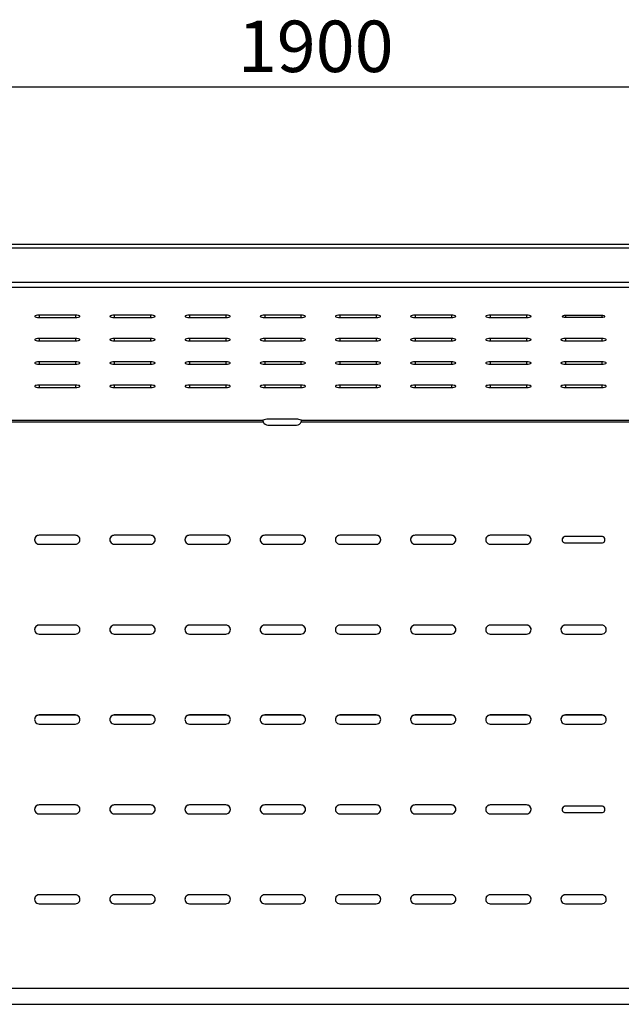
# Model space of a CAD drawing. Units: millimetres. Extents: x -1 to 297, y 0 to 200.
# Drawn here: x 88 to 118, y 120 to 170 of the extents above; entities that cross this region are included whole.
import ezdxf

# ---------------------------------------------------------------- set-up
doc = ezdxf.new("R2010")
doc.units = ezdxf.units.MM
doc.layers.add('ADAMA', color=7, linetype='Continuous')
doc.styles.add('SLDTEXTSTYLE1', font='TXT', dxfattribs={"width": 0.7})
doc.dimstyles.new('SLDDIMSTYLE1', dxfattribs={"dimtxt": 2.645833, "dimasz": 2, "dimexe": 0, "dimexo": 0.0625, "dimgap": 0.661458, "dimtad": 1, "dimdec": 1, "dimlfac": 15, "dimrnd": 1e-09, "dimzin": 12, "dimdsep": 46, "dimtxsty": 'SLDTEXTSTYLE1', "dimsah": 1, "dimcen": 0.09, "dimadec": 0, "dimazin": 3, "dimtfac": 1, "dimtdec": 1, "dimtofl": 0, "dimtmove": 0, "dimatfit": 3, "dimfxl": 0, "dimfrac": 2, "dimtolj": 1, "dimtzin": 12, "dimarcsym": 0})

# ---------------------------------------------------------------- blocks, each defined once
blk = doc.blocks.new('_D')
at = {"layer": 'ADAMA', "color": 7}
for p, q in [((36.582, 156.142), (36.582, 168.004)), ((163.249, 154.475), (163.249, 168.004)), ((36.582, 167.004), (163.249, 167.004))]:
    blk.add_line(p, q, dxfattribs=at)
for points in [[(36.582, 167.004), (38.582, 166.504), (38.582, 167.504)], [(163.249, 167.004), (161.249, 167.504), (161.249, 166.504)]]:
    blk.add_solid(points, dxfattribs=at)
at = {"layer": 'ADAMA', "color": 7, "insert": (98.764, 170.414), "char_height": 2.6458, "attachment_point": 1, "style": 'SLDTEXTSTYLE1'}
blk.add_mtext('1900', dxfattribs=at)

msp = doc.modelspace()

# ---------------------------------------------------------------- linework, layer by layer
at = {"color": 7, "linetype": 'Continuous', "lineweight": 25}
for p, q in [((163.248504, 158.8917084), (36.5818373, 158.8917084)), ((36.5818373, 158.7311192), (163.248504, 158.7311192)), ((36.5818373, 156.9602552), (163.248504, 156.9602552)), ((36.5818373, 156.6948938), (163.248504, 156.6948938)), ((90.4151706, 155.2581968), (88.548504, 155.2581968)), ((88.548504, 155.2581968), (88.548504, 155.1374146)), ((88.548504, 155.1374146), (90.4151706, 155.1374146)), ((90.4151706, 155.2581968), (90.4151706, 155.1374146)), ((94.2818373, 155.2581968), (92.4151706, 155.2581968)), ((92.4151706, 155.2581968), (92.4151706, 155.1374146)), ((92.4151706, 155.1374146), (94.2818373, 155.1374146)), ((94.2818373, 155.2581968), (94.2818373, 155.1374146)), ((98.148504, 155.2581968), (96.2818373, 155.2581968)), ((96.2818373, 155.2581968), (96.2818373, 155.1374146)), ((96.2818373, 155.1374146), (98.148504, 155.1374146)), ((98.148504, 155.2581968), (98.148504, 155.1374146)), ((102.0151706, 155.2581968), (100.148504, 155.2581968)), ((100.148504, 155.2581968), (100.148504, 155.1374146)), ((100.148504, 155.1374146), (102.0151706, 155.1374146)), ((102.0151706, 155.2581968), (102.0151706, 155.1374146)), ((105.8818373, 155.2581968), (104.0151706, 155.2581968)), ((104.0151706, 155.2581968), (104.0151706, 155.1374146)), ((104.0151706, 155.1374146), (105.8818373, 155.1374146)), ((105.8818373, 155.2581968), (105.8818373, 155.1374146)), ((109.748504, 155.2581968), (107.8818373, 155.2581968)), ((107.8818373, 155.2581968), (107.8818373, 155.1374146)), ((107.8818373, 155.1374146), (109.748504, 155.1374146)), ((109.748504, 155.2581968), (109.748504, 155.1374146)), ((113.6151706, 155.2581968), (111.748504, 155.2581968)), ((111.748504, 155.2581968), (111.748504, 155.1374146)), ((111.748504, 155.1374146), (113.6151706, 155.1374146)), ((113.6151706, 155.2581968), (113.6151706, 155.1374146)), ((117.4818373, 155.2409422), (115.6151706, 155.2409422)), ((115.6151706, 155.2409422), (115.6151706, 155.1546692)), ((115.6151706, 155.1546692), (117.4818373, 155.1546692)), ((117.4818373, 155.2409422), (117.4818373, 155.1546692)), ((90.4151706, 154.0607274), (88.548504, 154.0607274)), ((88.548504, 154.0607274), (88.548504, 153.9399451)), ((90.4151706, 154.0607274), (90.4151706, 153.9399451)), ((94.2818373, 154.0607274), (92.4151706, 154.0607274)), ((92.4151706, 154.0607274), (92.4151706, 153.9399451)), ((94.2818373, 154.0607274), (94.2818373, 153.9399451)), ((98.148504, 154.0607274), (96.2818373, 154.0607274)), ((96.2818373, 154.0607274), (96.2818373, 153.9399451)), ((98.148504, 154.0607274), (98.148504, 153.9399451)), ((102.0151706, 154.0607274), (100.148504, 154.0607274)), ((100.148504, 154.0607274), (100.148504, 153.9399451)), ((102.0151706, 154.0607274), (102.0151706, 153.9399451)), ((105.8818373, 154.0607274), (104.0151706, 154.0607274)), ((104.0151706, 154.0607274), (104.0151706, 153.9399451)), ((105.8818373, 154.0607274), (105.8818373, 153.9399451)), ((109.748504, 154.0607274), (107.8818373, 154.0607274)), ((107.8818373, 154.0607274), (107.8818373, 153.9399451)), ((109.748504, 154.0607274), (109.748504, 153.9399451)), ((113.6151706, 154.0607274), (111.748504, 154.0607274)), ((111.748504, 154.0607274), (111.748504, 153.9399451)), ((113.6151706, 154.0607274), (113.6151706, 153.9399451)), ((117.4818373, 154.0607274), (115.6151706, 154.0607274)), ((115.6151706, 154.0607274), (115.6151706, 153.9399451)), ((117.4818373, 154.0607274), (117.4818373, 153.9399451)), ((88.548504, 153.9399451), (90.4151706, 153.9399451)), ((92.4151706, 153.9399451), (94.2818373, 153.9399451)), ((96.2818373, 153.9399451), (98.148504, 153.9399451)), ((100.148504, 153.9399451), (102.0151706, 153.9399451)), ((104.0151706, 153.9399451), (105.8818373, 153.9399451)), ((107.8818373, 153.9399451), (109.748504, 153.9399451)), ((111.748504, 153.9399451), (113.6151706, 153.9399451)), ((115.6151706, 153.9399451), (117.4818373, 153.9399451)), ((90.4151706, 152.8632579), (88.548504, 152.8632579)), ((88.548504, 152.8632579), (88.548504, 152.7424757)), ((88.548504, 152.7424757), (90.4151706, 152.7424757)), ((90.4151706, 152.8632579), (90.4151706, 152.7424757)), ((94.2818373, 152.8632579), (92.4151706, 152.8632579)), ((92.4151706, 152.8632579), (92.4151706, 152.7424757)), ((92.4151706, 152.7424757), (94.2818373, 152.7424757)), ((94.2818373, 152.8632579), (94.2818373, 152.7424757)), ((98.148504, 152.8632579), (96.2818373, 152.8632579)), ((96.2818373, 152.8632579), (96.2818373, 152.7424757)), ((96.2818373, 152.7424757), (98.148504, 152.7424757)), ((98.148504, 152.8632579), (98.148504, 152.7424757)), ((102.0151706, 152.8632579), (100.148504, 152.8632579)), ((100.148504, 152.8632579), (100.148504, 152.7424757)), ((100.148504, 152.7424757), (102.0151706, 152.7424757)), ((102.0151706, 152.8632579), (102.0151706, 152.7424757)), ((105.8818373, 152.8632579), (104.0151706, 152.8632579)), ((104.0151706, 152.8632579), (104.0151706, 152.7424757)), ((104.0151706, 152.7424757), (105.8818373, 152.7424757)), ((105.8818373, 152.8632579), (105.8818373, 152.7424757)), ((109.748504, 152.8632579), (107.8818373, 152.8632579)), ((107.8818373, 152.8632579), (107.8818373, 152.7424757)), ((107.8818373, 152.7424757), (109.748504, 152.7424757)), ((109.748504, 152.8632579), (109.748504, 152.7424757)), ((113.6151706, 152.8632579), (111.748504, 152.8632579)), ((111.748504, 152.8632579), (111.748504, 152.7424757)), ((111.748504, 152.7424757), (113.6151706, 152.7424757)), ((113.6151706, 152.8632579), (113.6151706, 152.7424757)), ((117.4818373, 152.8632579), (115.6151706, 152.8632579)), ((115.6151706, 152.8632579), (115.6151706, 152.7424757)), ((115.6151706, 152.7424757), (117.4818373, 152.7424757)), ((117.4818373, 152.8632579), (117.4818373, 152.7424757)), ((90.4151706, 151.6657885), (88.548504, 151.6657885)), ((88.548504, 151.6657885), (88.548504, 151.5450062)), ((88.548504, 151.5450062), (90.4151706, 151.5450062)), ((90.4151706, 151.6657885), (90.4151706, 151.5450062)), ((94.2818373, 151.6657885), (92.4151706, 151.6657885)), ((92.4151706, 151.6657885), (92.4151706, 151.5450062)), ((92.4151706, 151.5450062), (94.2818373, 151.5450062)), ((94.2818373, 151.6657885), (94.2818373, 151.5450062)), ((98.148504, 151.6657885), (96.2818373, 151.6657885)), ((96.2818373, 151.6657885), (96.2818373, 151.5450062)), ((96.2818373, 151.5450062), (98.148504, 151.5450062)), ((98.148504, 151.6657885), (98.148504, 151.5450062)), ((102.0151706, 151.6657885), (100.148504, 151.6657885)), ((100.148504, 151.6657885), (100.148504, 151.5450062)), ((100.148504, 151.5450062), (102.0151706, 151.5450062)), ((102.0151706, 151.6657885), (102.0151706, 151.5450062)), ((105.8818373, 151.6657885), (104.0151706, 151.6657885)), ((104.0151706, 151.6657885), (104.0151706, 151.5450062)), ((104.0151706, 151.5450062), (105.8818373, 151.5450062)), ((105.8818373, 151.6657885), (105.8818373, 151.5450062)), ((109.748504, 151.6657885), (107.8818373, 151.6657885)), ((107.8818373, 151.6657885), (107.8818373, 151.5450062)), ((107.8818373, 151.5450062), (109.748504, 151.5450062)), ((109.748504, 151.6657885), (109.748504, 151.5450062)), ((113.6151706, 151.6657885), (111.748504, 151.6657885)), ((111.748504, 151.6657885), (111.748504, 151.5450062)), ((111.748504, 151.5450062), (113.6151706, 151.5450062)), ((113.6151706, 151.6657885), (113.6151706, 151.5450062)), ((117.4818373, 151.6657885), (115.6151706, 151.6657885)), ((115.6151706, 151.6657885), (115.6151706, 151.5450062)), ((115.6151706, 151.5450062), (117.4818373, 151.5450062)), ((117.4818373, 151.6657885), (117.4818373, 151.5450062)), ((67.2638369, 149.8592269), (100.0665044, 149.8592269)), ((67.2638369, 149.7758248), (100.0665044, 149.7758248)), ((100.0665044, 149.7711715), (100.0529138, 149.8451467)), ((101.7818373, 149.9033177), (100.3151706, 149.9033177)), ((100.3151706, 149.605575), (101.7818373, 149.605575)), ((102.0305035, 149.8592269), (134.8331711, 149.8592269)), ((102.0432213, 149.8478665), (102.0305035, 149.7711715)), ((102.0305035, 149.7758248), (134.8331711, 149.7758248)), ((90.4151706, 143.9423603), (88.548504, 143.9423603)), ((88.548504, 143.937707), (88.548504, 143.9423603)), ((90.4151706, 143.937707), (88.548504, 143.937707)), ((90.4151706, 143.937707), (90.4151706, 143.9423603)), ((94.2818373, 143.9423603), (92.4151706, 143.9423603)), ((92.4151706, 143.937707), (92.4151706, 143.9423603)), ((94.2818373, 143.937707), (92.4151706, 143.937707)), ((94.2818373, 143.937707), (94.2818373, 143.9423603)), ((98.148504, 143.9423603), (96.2818373, 143.9423603)), ((96.2818373, 143.937707), (96.2818373, 143.9423603)), ((98.148504, 143.937707), (96.2818373, 143.937707)), ((98.148504, 143.937707), (98.148504, 143.9423603)), ((102.0151706, 143.9423603), (100.148504, 143.9423603)), ((100.148504, 143.937707), (100.148504, 143.9423603)), ((102.0151706, 143.937707), (100.148504, 143.937707)), ((102.0151706, 143.937707), (102.0151706, 143.9423603)), ((105.8818373, 143.9423603), (104.0151706, 143.9423603)), ((104.0151706, 143.937707), (104.0151706, 143.9423603)), ((105.8818373, 143.937707), (104.0151706, 143.937707)), ((105.8818373, 143.937707), (105.8818373, 143.9423603)), ((109.748504, 143.9423603), (107.8818373, 143.9423603)), ((107.8818373, 143.937707), (107.8818373, 143.9423603)), ((109.748504, 143.937707), (107.8818373, 143.937707)), ((109.748504, 143.937707), (109.748504, 143.9423603)), ((113.6151706, 143.9423603), (111.748504, 143.9423603)), ((111.748504, 143.937707), (111.748504, 143.9423603)), ((113.6151706, 143.937707), (111.748504, 143.937707)), ((113.6151706, 143.937707), (113.6151706, 143.9423603)), ((117.4818373, 143.8757342), (115.6151706, 143.8757342)), ((115.6151706, 143.871081), (115.6151706, 143.8757342)), ((117.4818373, 143.871081), (115.6151706, 143.871081)), ((117.4818373, 143.871081), (117.4818373, 143.8757342)), ((88.548504, 143.4759779), (90.4151706, 143.4759779)), ((92.4151706, 143.4759779), (94.2818373, 143.4759779)), ((96.2818373, 143.4759779), (98.148504, 143.4759779)), ((100.148504, 143.4759779), (102.0151706, 143.4759779)), ((104.0151706, 143.4759779), (105.8818373, 143.4759779)), ((107.8818373, 143.4759779), (109.748504, 143.4759779)), ((111.748504, 143.4759779), (113.6151706, 143.4759779)), ((115.6151706, 143.542604), (117.4818373, 143.542604)), ((90.4151706, 139.3185121), (88.548504, 139.3185121)), ((88.548504, 139.3138588), (88.548504, 139.3185121)), ((90.4151706, 139.3138588), (88.548504, 139.3138588)), ((90.4151706, 139.3138588), (90.4151706, 139.3185121)), ((94.2818373, 139.3185121), (92.4151706, 139.3185121)), ((92.4151706, 139.3138588), (92.4151706, 139.3185121)), ((94.2818373, 139.3138588), (92.4151706, 139.3138588)), ((94.2818373, 139.3138588), (94.2818373, 139.3185121)), ((98.148504, 139.3185121), (96.2818373, 139.3185121)), ((96.2818373, 139.3138588), (96.2818373, 139.3185121)), ((98.148504, 139.3138588), (96.2818373, 139.3138588)), ((98.148504, 139.3138588), (98.148504, 139.3185121)), ((102.0151706, 139.3185121), (100.148504, 139.3185121)), ((100.148504, 139.3138588), (100.148504, 139.3185121)), ((102.0151706, 139.3138588), (100.148504, 139.3138588)), ((102.0151706, 139.3138588), (102.0151706, 139.3185121)), ((105.8818373, 139.3185121), (104.0151706, 139.3185121)), ((104.0151706, 139.3138588), (104.0151706, 139.3185121)), ((105.8818373, 139.3138588), (104.0151706, 139.3138588)), ((105.8818373, 139.3138588), (105.8818373, 139.3185121)), ((109.748504, 139.3185121), (107.8818373, 139.3185121)), ((107.8818373, 139.3138588), (107.8818373, 139.3185121)), ((109.748504, 139.3138588), (107.8818373, 139.3138588)), ((109.748504, 139.3138588), (109.748504, 139.3185121)), ((113.6151706, 139.3185121), (111.748504, 139.3185121)), ((111.748504, 139.3138588), (111.748504, 139.3185121)), ((113.6151706, 139.3138588), (111.748504, 139.3138588)), ((113.6151706, 139.3138588), (113.6151706, 139.3185121)), ((117.4818373, 139.3185121), (115.6151706, 139.3185121)), ((115.6151706, 139.3138588), (115.6151706, 139.3185121)), ((117.4818373, 139.3138588), (115.6151706, 139.3138588)), ((117.4818373, 139.3138588), (117.4818373, 139.3185121)), ((88.548504, 138.8521297), (90.4151706, 138.8521297)), ((92.4151706, 138.8521297), (94.2818373, 138.8521297)), ((96.2818373, 138.8521297), (98.148504, 138.8521297)), ((100.148504, 138.8521297), (102.0151706, 138.8521297)), ((104.0151706, 138.8521297), (105.8818373, 138.8521297)), ((107.8818373, 138.8521297), (109.748504, 138.8521297)), ((111.748504, 138.8521297), (113.6151706, 138.8521297)), ((115.6151706, 138.8521297), (117.4818373, 138.8521297)), ((90.4151706, 134.6946638), (88.548504, 134.6946638)), ((88.548504, 134.6900106), (88.548504, 134.6946638)), ((90.4151706, 134.6900106), (88.548504, 134.6900106)), ((88.548504, 134.2282815), (90.4151706, 134.2282815)), ((90.4151706, 134.6900106), (90.4151706, 134.6946638)), ((94.2818373, 134.6946638), (92.4151706, 134.6946638)), ((92.4151706, 134.6900106), (92.4151706, 134.6946638)), ((94.2818373, 134.6900106), (92.4151706, 134.6900106)), ((92.4151706, 134.2282815), (94.2818373, 134.2282815)), ((94.2818373, 134.6900106), (94.2818373, 134.6946638)), ((98.148504, 134.6946638), (96.2818373, 134.6946638)), ((96.2818373, 134.6900106), (96.2818373, 134.6946638)), ((98.148504, 134.6900106), (96.2818373, 134.6900106)), ((96.2818373, 134.2282815), (98.148504, 134.2282815)), ((98.148504, 134.6900106), (98.148504, 134.6946638)), ((102.0151706, 134.6946638), (100.148504, 134.6946638)), ((100.148504, 134.6900106), (100.148504, 134.6946638)), ((102.0151706, 134.6900106), (100.148504, 134.6900106)), ((100.148504, 134.2282815), (102.0151706, 134.2282815)), ((102.0151706, 134.6900106), (102.0151706, 134.6946638)), ((105.8818373, 134.6946638), (104.0151706, 134.6946638)), ((104.0151706, 134.6900106), (104.0151706, 134.6946638)), ((105.8818373, 134.6900106), (104.0151706, 134.6900106)), ((104.0151706, 134.2282815), (105.8818373, 134.2282815)), ((105.8818373, 134.6900106), (105.8818373, 134.6946638)), ((109.748504, 134.6946638), (107.8818373, 134.6946638)), ((107.8818373, 134.6900106), (107.8818373, 134.6946638)), ((109.748504, 134.6900106), (107.8818373, 134.6900106)), ((107.8818373, 134.2282815), (109.748504, 134.2282815)), ((109.748504, 134.6900106), (109.748504, 134.6946638)), ((113.6151706, 134.6946638), (111.748504, 134.6946638)), ((111.748504, 134.6900106), (111.748504, 134.6946638)), ((113.6151706, 134.6900106), (111.748504, 134.6900106)), ((111.748504, 134.2282815), (113.6151706, 134.2282815)), ((113.6151706, 134.6900106), (113.6151706, 134.6946638)), ((117.4818373, 134.6946638), (115.6151706, 134.6946638)), ((115.6151706, 134.6900106), (115.6151706, 134.6946638)), ((117.4818373, 134.6900106), (115.6151706, 134.6900106)), ((115.6151706, 134.2282815), (117.4818373, 134.2282815)), ((117.4818373, 134.6900106), (117.4818373, 134.6946638)), ((90.4151706, 130.0708156), (88.548504, 130.0708156)), ((88.548504, 130.0661624), (88.548504, 130.0708156)), ((90.4151706, 130.0661624), (88.548504, 130.0661624)), ((90.4151706, 130.0661624), (90.4151706, 130.0708156)), ((94.2818373, 130.0708156), (92.4151706, 130.0708156)), ((92.4151706, 130.0661624), (92.4151706, 130.0708156)), ((94.2818373, 130.0661624), (92.4151706, 130.0661624)), ((94.2818373, 130.0661624), (94.2818373, 130.0708156)), ((98.148504, 130.0708156), (96.2818373, 130.0708156)), ((96.2818373, 130.0661624), (96.2818373, 130.0708156)), ((98.148504, 130.0661624), (96.2818373, 130.0661624)), ((98.148504, 130.0661624), (98.148504, 130.0708156)), ((102.0151706, 130.0708156), (100.148504, 130.0708156)), ((100.148504, 130.0661624), (100.148504, 130.0708156)), ((102.0151706, 130.0661624), (100.148504, 130.0661624)), ((102.0151706, 130.0661624), (102.0151706, 130.0708156)), ((105.8818373, 130.0708156), (104.0151706, 130.0708156)), ((104.0151706, 130.0661624), (104.0151706, 130.0708156)), ((105.8818373, 130.0661624), (104.0151706, 130.0661624)), ((105.8818373, 130.0661624), (105.8818373, 130.0708156)), ((109.748504, 130.0708156), (107.8818373, 130.0708156)), ((107.8818373, 130.0661624), (107.8818373, 130.0708156)), ((109.748504, 130.0661624), (107.8818373, 130.0661624)), ((109.748504, 130.0661624), (109.748504, 130.0708156)), ((113.6151706, 130.0708156), (111.748504, 130.0708156)), ((111.748504, 130.0661624), (111.748504, 130.0708156)), ((113.6151706, 130.0661624), (111.748504, 130.0661624)), ((113.6151706, 130.0661624), (113.6151706, 130.0708156)), ((117.4818373, 130.0041896), (115.6151706, 130.0041896)), ((115.6151706, 129.9995363), (115.6151706, 130.0041896)), ((117.4818373, 129.9995363), (115.6151706, 129.9995363)), ((115.6151706, 129.6710593), (117.4818373, 129.6710593)), ((117.4818373, 129.9995363), (117.4818373, 130.0041896)), ((88.548504, 129.6044332), (90.4151706, 129.6044332)), ((92.4151706, 129.6044332), (94.2818373, 129.6044332)), ((96.2818373, 129.6044332), (98.148504, 129.6044332)), ((100.148504, 129.6044332), (102.0151706, 129.6044332)), ((104.0151706, 129.6044332), (105.8818373, 129.6044332)), ((107.8818373, 129.6044332), (109.748504, 129.6044332)), ((111.748504, 129.6044332), (113.6151706, 129.6044332)), ((90.4151706, 125.4469674), (88.548504, 125.4469674)), ((88.548504, 125.4423141), (88.548504, 125.4469674)), ((90.4151706, 125.4423141), (88.548504, 125.4423141)), ((90.4151706, 125.4423141), (90.4151706, 125.4469674)), ((94.2818373, 125.4469674), (92.4151706, 125.4469674)), ((92.4151706, 125.4423141), (92.4151706, 125.4469674)), ((94.2818373, 125.4423141), (92.4151706, 125.4423141)), ((94.2818373, 125.4423141), (94.2818373, 125.4469674)), ((98.148504, 125.4469674), (96.2818373, 125.4469674)), ((96.2818373, 125.4423141), (96.2818373, 125.4469674)), ((98.148504, 125.4423141), (96.2818373, 125.4423141)), ((98.148504, 125.4423141), (98.148504, 125.4469674)), ((102.0151706, 125.4469674), (100.148504, 125.4469674)), ((100.148504, 125.4423141), (100.148504, 125.4469674)), ((102.0151706, 125.4423141), (100.148504, 125.4423141)), ((102.0151706, 125.4423141), (102.0151706, 125.4469674)), ((105.8818373, 125.4469674), (104.0151706, 125.4469674)), ((104.0151706, 125.4423141), (104.0151706, 125.4469674)), ((105.8818373, 125.4423141), (104.0151706, 125.4423141)), ((105.8818373, 125.4423141), (105.8818373, 125.4469674)), ((109.748504, 125.4469674), (107.8818373, 125.4469674)), ((107.8818373, 125.4423141), (107.8818373, 125.4469674)), ((109.748504, 125.4423141), (107.8818373, 125.4423141)), ((109.748504, 125.4423141), (109.748504, 125.4469674)), ((113.6151706, 125.4469674), (111.748504, 125.4469674)), ((111.748504, 125.4423141), (111.748504, 125.4469674)), ((113.6151706, 125.4423141), (111.748504, 125.4423141)), ((113.6151706, 125.4423141), (113.6151706, 125.4469674)), ((117.4818373, 125.4469674), (115.6151706, 125.4469674)), ((115.6151706, 125.4423141), (115.6151706, 125.4469674)), ((117.4818373, 125.4423141), (115.6151706, 125.4423141)), ((117.4818373, 125.4423141), (117.4818373, 125.4469674)), ((88.548504, 124.980585), (90.4151706, 124.980585)), ((92.4151706, 124.980585), (94.2818373, 124.980585)), ((96.2818373, 124.980585), (98.148504, 124.980585)), ((100.148504, 124.980585), (102.0151706, 124.980585)), ((104.0151706, 124.980585), (105.8818373, 124.980585)), ((107.8818373, 124.980585), (109.748504, 124.980585)), ((111.748504, 124.980585), (113.6151706, 124.980585)), ((115.6151706, 124.980585), (117.4818373, 124.980585)), ((36.5818373, 120.6379972), (163.248504, 120.6379972)), ((36.5818373, 119.8100777), (163.248504, 119.8100777))]:
    msp.add_line(p, q, dxfattribs=at)
at = {"color": 7, "linetype": 'Continuous', "lineweight": 25, "flags": 128}
for points in [[(88.548504, 155.2581968), (88.4686993, 155.2545548), (88.3985202, 155.244068), (88.3464314, 155.2280013), (88.3187155, 155.2082925), (88.3187155, 155.1873189), (88.3464314, 155.1676101), (88.3985202, 155.1515434), (88.4686993, 155.1410566), (88.548504, 155.1374146)], [(90.4151706, 155.1374146), (90.4949753, 155.1410566), (90.5651544, 155.1515434), (90.6172432, 155.1676101), (90.6449591, 155.1873189), (90.6449591, 155.2082925), (90.6172432, 155.2280013), (90.5651544, 155.244068), (90.4949753, 155.2545548), (90.4151706, 155.2581968)], [(92.4151706, 155.2581968), (92.3353659, 155.2545548), (92.2651869, 155.244068), (92.213098, 155.2280013), (92.1853822, 155.2082925), (92.1853822, 155.1873189), (92.213098, 155.1676101), (92.2651869, 155.1515434), (92.3353659, 155.1410566), (92.4151706, 155.1374146)], [(94.2818373, 155.1374146), (94.361642, 155.1410566), (94.4318211, 155.1515434), (94.4839099, 155.1676101), (94.5116258, 155.1873189), (94.5116258, 155.2082925), (94.4839099, 155.2280013), (94.4318211, 155.244068), (94.361642, 155.2545548), (94.2818373, 155.2581968)], [(96.2818373, 155.2581968), (96.2020326, 155.2545548), (96.1318535, 155.244068), (96.0797647, 155.2280013), (96.0520488, 155.2082925), (96.0520488, 155.1873189), (96.0797647, 155.1676101), (96.1318535, 155.1515434), (96.2020326, 155.1410566), (96.2818373, 155.1374146)], [(98.148504, 155.1374146), (98.2283087, 155.1410566), (98.2984877, 155.1515434), (98.3505766, 155.1676101), (98.3782924, 155.1873189), (98.3782924, 155.2082925), (98.3505766, 155.2280013), (98.2984877, 155.244068), (98.2283087, 155.2545548), (98.148504, 155.2581968)], [(100.148504, 155.2581968), (100.0686993, 155.2545548), (99.9985202, 155.244068), (99.9464314, 155.2280013), (99.9187155, 155.2082925), (99.9187155, 155.1873189), (99.9464314, 155.1676101), (99.9985202, 155.1515434), (100.0686993, 155.1410566), (100.148504, 155.1374146)], [(102.0151706, 155.1374146), (102.0949753, 155.1410566), (102.1651544, 155.1515434), (102.2172432, 155.1676101), (102.2449591, 155.1873189), (102.2449591, 155.2082925), (102.2172432, 155.2280013), (102.1651544, 155.244068), (102.0949753, 155.2545548), (102.0151706, 155.2581968)], [(104.0151706, 155.2581968), (103.9353659, 155.2545548), (103.8651869, 155.244068), (103.813098, 155.2280013), (103.7853822, 155.2082925), (103.7853822, 155.1873189), (103.813098, 155.1676101), (103.8651869, 155.1515434), (103.9353659, 155.1410566), (104.0151706, 155.1374146)], [(105.8818373, 155.1374146), (105.961642, 155.1410566), (106.0318211, 155.1515434), (106.0839099, 155.1676101), (106.1116258, 155.1873189), (106.1116258, 155.2082925), (106.0839099, 155.2280013), (106.0318211, 155.244068), (105.961642, 155.2545548), (105.8818373, 155.2581968)], [(107.8818373, 155.2581968), (107.8020326, 155.2545548), (107.7318535, 155.244068), (107.6797647, 155.2280013), (107.6520488, 155.2082925), (107.6520488, 155.1873189), (107.6797647, 155.1676101), (107.7318535, 155.1515434), (107.8020326, 155.1410566), (107.8818373, 155.1374146)], [(109.748504, 155.1374146), (109.8283087, 155.1410566), (109.8984877, 155.1515434), (109.9505766, 155.1676101), (109.9782924, 155.1873189), (109.9782924, 155.2082925), (109.9505766, 155.2280013), (109.8984877, 155.244068), (109.8283087, 155.2545548), (109.748504, 155.2581968)], [(111.748504, 155.2581968), (111.6686993, 155.2545548), (111.5985202, 155.244068), (111.5464314, 155.2280013), (111.5187155, 155.2082925), (111.5187155, 155.1873189), (111.5464314, 155.1676101), (111.5985202, 155.1515434), (111.6686993, 155.1410566), (111.748504, 155.1374146)], [(113.6151706, 155.1374146), (113.6949753, 155.1410566), (113.7651544, 155.1515434), (113.8172432, 155.1676101), (113.8449591, 155.1873189), (113.8449591, 155.2082925), (113.8172432, 155.2280013), (113.7651544, 155.244068), (113.6949753, 155.2545548), (113.6151706, 155.2581968)], [(115.6151706, 155.2409422), (115.5513901, 155.2376586), (115.4973195, 155.2283078), (115.4611907, 155.2143133), (115.448504, 155.1978057), (115.4611907, 155.1812981), (115.4973195, 155.1673036), (115.5513901, 155.1579528), (115.6151706, 155.1546692)], [(117.4818373, 155.1546692), (117.5456179, 155.1579528), (117.5996884, 155.1673036), (117.6358172, 155.1812981), (117.648504, 155.1978057), (117.6358172, 155.2143133), (117.5996884, 155.2283078), (117.5456179, 155.2376586), (117.4818373, 155.2409422)], [(88.548504, 154.0607274), (88.4686993, 154.0570853), (88.3985202, 154.0465985), (88.3464314, 154.0305318), (88.3187155, 154.0108231), (88.3187155, 153.9898494), (88.3464314, 153.9701407), (88.3985202, 153.954074), (88.4686993, 153.9435872), (88.548504, 153.9399451)], [(90.4151706, 153.9399451), (90.4949753, 153.9435872), (90.5651544, 153.954074), (90.6172432, 153.9701407), (90.6449591, 153.9898494), (90.6449591, 154.0108231), (90.6172432, 154.0305318), (90.5651544, 154.0465985), (90.4949753, 154.0570853), (90.4151706, 154.0607274)], [(92.4151706, 154.0607274), (92.3353659, 154.0570853), (92.2651869, 154.0465985), (92.213098, 154.0305318), (92.1853822, 154.0108231), (92.1853822, 153.9898494), (92.213098, 153.9701407), (92.2651869, 153.954074), (92.3353659, 153.9435872), (92.4151706, 153.9399451)], [(94.2818373, 153.9399451), (94.361642, 153.9435872), (94.4318211, 153.954074), (94.4839099, 153.9701407), (94.5116258, 153.9898494), (94.5116258, 154.0108231), (94.4839099, 154.0305318), (94.4318211, 154.0465985), (94.361642, 154.0570853), (94.2818373, 154.0607274)], [(96.2818373, 154.0607274), (96.2020326, 154.0570853), (96.1318535, 154.0465985), (96.0797647, 154.0305318), (96.0520488, 154.0108231), (96.0520488, 153.9898494), (96.0797647, 153.9701407), (96.1318535, 153.954074), (96.2020326, 153.9435872), (96.2818373, 153.9399451)], [(98.148504, 153.9399451), (98.2283087, 153.9435872), (98.2984877, 153.954074), (98.3505766, 153.9701407), (98.3782924, 153.9898494), (98.3782924, 154.0108231), (98.3505766, 154.0305318), (98.2984877, 154.0465985), (98.2283087, 154.0570853), (98.148504, 154.0607274)], [(100.148504, 154.0607274), (100.0686993, 154.0570853), (99.9985202, 154.0465985), (99.9464314, 154.0305318), (99.9187155, 154.0108231), (99.9187155, 153.9898494), (99.9464314, 153.9701407), (99.9985202, 153.954074), (100.0686993, 153.9435872), (100.148504, 153.9399451)], [(102.0151706, 153.9399451), (102.0949753, 153.9435872), (102.1651544, 153.954074), (102.2172432, 153.9701407), (102.2449591, 153.9898494), (102.2449591, 154.0108231), (102.2172432, 154.0305318), (102.1651544, 154.0465985), (102.0949753, 154.0570853), (102.0151706, 154.0607274)], [(104.0151706, 154.0607274), (103.9353659, 154.0570853), (103.8651869, 154.0465985), (103.813098, 154.0305318), (103.7853822, 154.0108231), (103.7853822, 153.9898494), (103.813098, 153.9701407), (103.8651869, 153.954074), (103.9353659, 153.9435872), (104.0151706, 153.9399451)], [(105.8818373, 153.9399451), (105.961642, 153.9435872), (106.0318211, 153.954074), (106.0839099, 153.9701407), (106.1116258, 153.9898494), (106.1116258, 154.0108231), (106.0839099, 154.0305318), (106.0318211, 154.0465985), (105.961642, 154.0570853), (105.8818373, 154.0607274)], [(107.8818373, 154.0607274), (107.8020326, 154.0570853), (107.7318535, 154.0465985), (107.6797647, 154.0305318), (107.6520488, 154.0108231), (107.6520488, 153.9898494), (107.6797647, 153.9701407), (107.7318535, 153.954074), (107.8020326, 153.9435872), (107.8818373, 153.9399451)], [(109.748504, 153.9399451), (109.8283087, 153.9435872), (109.8984877, 153.954074), (109.9505766, 153.9701407), (109.9782924, 153.9898494), (109.9782924, 154.0108231), (109.9505766, 154.0305318), (109.8984877, 154.0465985), (109.8283087, 154.0570853), (109.748504, 154.0607274)], [(111.748504, 154.0607274), (111.6686993, 154.0570853), (111.5985202, 154.0465985), (111.5464314, 154.0305318), (111.5187155, 154.0108231), (111.5187155, 153.9898494), (111.5464314, 153.9701407), (111.5985202, 153.954074), (111.6686993, 153.9435872), (111.748504, 153.9399451)], [(113.6151706, 153.9399451), (113.6949753, 153.9435872), (113.7651544, 153.954074), (113.8172432, 153.9701407), (113.8449591, 153.9898494), (113.8449591, 154.0108231), (113.8172432, 154.0305318), (113.7651544, 154.0465985), (113.6949753, 154.0570853), (113.6151706, 154.0607274)], [(115.6151706, 154.0607274), (115.5353659, 154.0570853), (115.4651869, 154.0465985), (115.413098, 154.0305318), (115.3853822, 154.0108231), (115.3853822, 153.9898494), (115.413098, 153.9701407), (115.4651869, 153.954074), (115.5353659, 153.9435872), (115.6151706, 153.9399451)], [(117.4818373, 153.9399451), (117.561642, 153.9435872), (117.6318211, 153.954074), (117.6839099, 153.9701407), (117.7116258, 153.9898494), (117.7116258, 154.0108231), (117.6839099, 154.0305318), (117.6318211, 154.0465985), (117.561642, 154.0570853), (117.4818373, 154.0607274)], [(88.548504, 152.8632579), (88.4686993, 152.8596159), (88.3985202, 152.8491291), (88.3464314, 152.8330624), (88.3187155, 152.8133536), (88.3187155, 152.79238), (88.3464314, 152.7726712), (88.3985202, 152.7566045), (88.4686993, 152.7461177), (88.548504, 152.7424757)], [(90.4151706, 152.7424757), (90.4949753, 152.7461177), (90.5651544, 152.7566045), (90.6172432, 152.7726712), (90.6449591, 152.79238), (90.6449591, 152.8133536), (90.6172432, 152.8330624), (90.5651544, 152.8491291), (90.4949753, 152.8596159), (90.4151706, 152.8632579)], [(92.4151706, 152.8632579), (92.3353659, 152.8596159), (92.2651869, 152.8491291), (92.213098, 152.8330624), (92.1853822, 152.8133536), (92.1853822, 152.79238), (92.213098, 152.7726712), (92.2651869, 152.7566045), (92.3353659, 152.7461177), (92.4151706, 152.7424757)], [(94.2818373, 152.7424757), (94.361642, 152.7461177), (94.4318211, 152.7566045), (94.4839099, 152.7726712), (94.5116258, 152.79238), (94.5116258, 152.8133536), (94.4839099, 152.8330624), (94.4318211, 152.8491291), (94.361642, 152.8596159), (94.2818373, 152.8632579)], [(96.2818373, 152.8632579), (96.2020326, 152.8596159), (96.1318535, 152.8491291), (96.0797647, 152.8330624), (96.0520488, 152.8133536), (96.0520488, 152.79238), (96.0797647, 152.7726712), (96.1318535, 152.7566045), (96.2020326, 152.7461177), (96.2818373, 152.7424757)], [(98.148504, 152.7424757), (98.2283087, 152.7461177), (98.2984877, 152.7566045), (98.3505766, 152.7726712), (98.3782924, 152.79238), (98.3782924, 152.8133536), (98.3505766, 152.8330624), (98.2984877, 152.8491291), (98.2283087, 152.8596159), (98.148504, 152.8632579)], [(100.148504, 152.8632579), (100.0686993, 152.8596159), (99.9985202, 152.8491291), (99.9464314, 152.8330624), (99.9187155, 152.8133536), (99.9187155, 152.79238), (99.9464314, 152.7726712), (99.9985202, 152.7566045), (100.0686993, 152.7461177), (100.148504, 152.7424757)], [(102.0151706, 152.7424757), (102.0949753, 152.7461177), (102.1651544, 152.7566045), (102.2172432, 152.7726712), (102.2449591, 152.79238), (102.2449591, 152.8133536), (102.2172432, 152.8330624), (102.1651544, 152.8491291), (102.0949753, 152.8596159), (102.0151706, 152.8632579)], [(104.0151706, 152.8632579), (103.9353659, 152.8596159), (103.8651869, 152.8491291), (103.813098, 152.8330624), (103.7853822, 152.8133536), (103.7853822, 152.79238), (103.813098, 152.7726712), (103.8651869, 152.7566045), (103.9353659, 152.7461177), (104.0151706, 152.7424757)], [(105.8818373, 152.7424757), (105.961642, 152.7461177), (106.0318211, 152.7566045), (106.0839099, 152.7726712), (106.1116258, 152.79238), (106.1116258, 152.8133536), (106.0839099, 152.8330624), (106.0318211, 152.8491291), (105.961642, 152.8596159), (105.8818373, 152.8632579)], [(107.8818373, 152.8632579), (107.8020326, 152.8596159), (107.7318535, 152.8491291), (107.6797647, 152.8330624), (107.6520488, 152.8133536), (107.6520488, 152.79238), (107.6797647, 152.7726712), (107.7318535, 152.7566045), (107.8020326, 152.7461177), (107.8818373, 152.7424757)], [(109.748504, 152.7424757), (109.8283087, 152.7461177), (109.8984877, 152.7566045), (109.9505766, 152.7726712), (109.9782924, 152.79238), (109.9782924, 152.8133536), (109.9505766, 152.8330624), (109.8984877, 152.8491291), (109.8283087, 152.8596159), (109.748504, 152.8632579)], [(111.748504, 152.8632579), (111.6686993, 152.8596159), (111.5985202, 152.8491291), (111.5464314, 152.8330624), (111.5187155, 152.8133536), (111.5187155, 152.79238), (111.5464314, 152.7726712), (111.5985202, 152.7566045), (111.6686993, 152.7461177), (111.748504, 152.7424757)], [(113.6151706, 152.7424757), (113.6949753, 152.7461177), (113.7651544, 152.7566045), (113.8172432, 152.7726712), (113.8449591, 152.79238), (113.8449591, 152.8133536), (113.8172432, 152.8330624), (113.7651544, 152.8491291), (113.6949753, 152.8596159), (113.6151706, 152.8632579)], [(115.6151706, 152.8632579), (115.5353659, 152.8596159), (115.4651869, 152.8491291), (115.413098, 152.8330624), (115.3853822, 152.8133536), (115.3853822, 152.79238), (115.413098, 152.7726712), (115.4651869, 152.7566045), (115.5353659, 152.7461177), (115.6151706, 152.7424757)], [(117.4818373, 152.7424757), (117.561642, 152.7461177), (117.6318211, 152.7566045), (117.6839099, 152.7726712), (117.7116258, 152.79238), (117.7116258, 152.8133536), (117.6839099, 152.8330624), (117.6318211, 152.8491291), (117.561642, 152.8596159), (117.4818373, 152.8632579)], [(88.548504, 151.6657885), (88.4686993, 151.6621464), (88.3985202, 151.6516596), (88.3464314, 151.6355929), (88.3187155, 151.6158842), (88.3187155, 151.5949105), (88.3464314, 151.5752018), (88.3985202, 151.5591351), (88.4686993, 151.5486483), (88.548504, 151.5450062)], [(90.4151706, 151.5450062), (90.4949753, 151.5486483), (90.5651544, 151.5591351), (90.6172432, 151.5752018), (90.6449591, 151.5949105), (90.6449591, 151.6158842), (90.6172432, 151.6355929), (90.5651544, 151.6516596), (90.4949753, 151.6621464), (90.4151706, 151.6657885)], [(92.4151706, 151.6657885), (92.3353659, 151.6621464), (92.2651869, 151.6516596), (92.213098, 151.6355929), (92.1853822, 151.6158842), (92.1853822, 151.5949105), (92.213098, 151.5752018), (92.2651869, 151.5591351), (92.3353659, 151.5486483), (92.4151706, 151.5450062)], [(94.2818373, 151.5450062), (94.361642, 151.5486483), (94.4318211, 151.5591351), (94.4839099, 151.5752018), (94.5116258, 151.5949105), (94.5116258, 151.6158842), (94.4839099, 151.6355929), (94.4318211, 151.6516596), (94.361642, 151.6621464), (94.2818373, 151.6657885)], [(96.2818373, 151.6657885), (96.2020326, 151.6621464), (96.1318535, 151.6516596), (96.0797647, 151.6355929), (96.0520488, 151.6158842), (96.0520488, 151.5949105), (96.0797647, 151.5752018), (96.1318535, 151.5591351), (96.2020326, 151.5486483), (96.2818373, 151.5450062)], [(98.148504, 151.5450062), (98.2283087, 151.5486483), (98.2984877, 151.5591351), (98.3505766, 151.5752018), (98.3782924, 151.5949105), (98.3782924, 151.6158842), (98.3505766, 151.6355929), (98.2984877, 151.6516596), (98.2283087, 151.6621464), (98.148504, 151.6657885)], [(100.148504, 151.6657885), (100.0686993, 151.6621464), (99.9985202, 151.6516596), (99.9464314, 151.6355929), (99.9187155, 151.6158842), (99.9187155, 151.5949105), (99.9464314, 151.5752018), (99.9985202, 151.5591351), (100.0686993, 151.5486483), (100.148504, 151.5450062)], [(102.0151706, 151.5450062), (102.0949753, 151.5486483), (102.1651544, 151.5591351), (102.2172432, 151.5752018), (102.2449591, 151.5949105), (102.2449591, 151.6158842), (102.2172432, 151.6355929), (102.1651544, 151.6516596), (102.0949753, 151.6621464), (102.0151706, 151.6657885)], [(104.0151706, 151.6657885), (103.9353659, 151.6621464), (103.8651869, 151.6516596), (103.813098, 151.6355929), (103.7853822, 151.6158842), (103.7853822, 151.5949105), (103.813098, 151.5752018), (103.8651869, 151.5591351), (103.9353659, 151.5486483), (104.0151706, 151.5450062)], [(105.8818373, 151.5450062), (105.961642, 151.5486483), (106.0318211, 151.5591351), (106.0839099, 151.5752018), (106.1116258, 151.5949105), (106.1116258, 151.6158842), (106.0839099, 151.6355929), (106.0318211, 151.6516596), (105.961642, 151.6621464), (105.8818373, 151.6657885)], [(107.8818373, 151.6657885), (107.8020326, 151.6621464), (107.7318535, 151.6516596), (107.6797647, 151.6355929), (107.6520488, 151.6158842), (107.6520488, 151.5949105), (107.6797647, 151.5752018), (107.7318535, 151.5591351), (107.8020326, 151.5486483), (107.8818373, 151.5450062)], [(109.748504, 151.5450062), (109.8283087, 151.5486483), (109.8984877, 151.5591351), (109.9505766, 151.5752018), (109.9782924, 151.5949105), (109.9782924, 151.6158842), (109.9505766, 151.6355929), (109.8984877, 151.6516596), (109.8283087, 151.6621464), (109.748504, 151.6657885)], [(111.748504, 151.6657885), (111.6686993, 151.6621464), (111.5985202, 151.6516596), (111.5464314, 151.6355929), (111.5187155, 151.6158842), (111.5187155, 151.5949105), (111.5464314, 151.5752018), (111.5985202, 151.5591351), (111.6686993, 151.5486483), (111.748504, 151.5450062)], [(113.6151706, 151.5450062), (113.6949753, 151.5486483), (113.7651544, 151.5591351), (113.8172432, 151.5752018), (113.8449591, 151.5949105), (113.8449591, 151.6158842), (113.8172432, 151.6355929), (113.7651544, 151.6516596), (113.6949753, 151.6621464), (113.6151706, 151.6657885)], [(115.6151706, 151.6657885), (115.5353659, 151.6621464), (115.4651869, 151.6516596), (115.413098, 151.6355929), (115.3853822, 151.6158842), (115.3853822, 151.5949105), (115.413098, 151.5752018), (115.4651869, 151.5591351), (115.5353659, 151.5486483), (115.6151706, 151.5450062)], [(117.4818373, 151.5450062), (117.561642, 151.5486483), (117.6318211, 151.5591351), (117.6839099, 151.5752018), (117.7116258, 151.5949105), (117.7116258, 151.6158842), (117.6839099, 151.6355929), (117.6318211, 151.6516596), (117.561642, 151.6621464), (117.4818373, 151.6657885)]]:
    msp.add_lwpolyline(points, dxfattribs=at)
at = {"color": 7, "linetype": 'Continuous', "lineweight": 25}
for centre, radius, start, end in [((100.2818041, 149.3682325), 0.5361244, 86.43179716, 113.67731708), ((100.3151271, 149.8722368), 0.2666618, 201.1955118, 270.00935889), ((101.8152039, 149.3682325), 0.5361244, 66.32268292, 93.56820284), ((101.7818809, 149.8722368), 0.2666618, 269.99064111, 338.8044882), ((88.5484192, 143.7044585), 0.2332486, 89.97917613, 179.98591019), ((88.5483964, 143.7091691), 0.2331912, 89.97357753, 270.02642247), ((90.4152782, 143.7091691), 0.2331912, 269.97357753, 90.02642247), ((90.4152438, 143.7044469), 0.2332602, 0.01693711, 90.01797657), ((92.4150859, 143.7044585), 0.2332486, 89.97917613, 179.98591019), ((92.4150631, 143.7091691), 0.2331912, 89.97357753, 270.02642247), ((94.2819448, 143.7091691), 0.2331912, 269.97357753, 90.02642247), ((94.2819105, 143.7044469), 0.2332602, 0.01693711, 90.01797657), ((96.2817525, 143.7044585), 0.2332486, 89.97917613, 179.98591019), ((96.2817298, 143.7091691), 0.2331912, 89.97357753, 270.02642247), ((98.1486115, 143.7091691), 0.2331912, 269.97357753, 90.02642247), ((98.1485772, 143.7044469), 0.2332602, 0.01693711, 90.01797657), ((100.1484192, 143.7044585), 0.2332486, 89.97917613, 179.98591019), ((100.1483964, 143.7091691), 0.2331912, 89.97357753, 270.02642247), ((102.0152782, 143.7091691), 0.2331912, 269.97357753, 90.02642247), ((102.0152438, 143.7044469), 0.2332602, 0.01693711, 90.01797657), ((104.0150859, 143.7044585), 0.2332486, 89.97917613, 179.98591019), ((104.0150631, 143.7091691), 0.2331912, 89.97357753, 270.02642247), ((105.8819448, 143.7091691), 0.2331912, 269.97357753, 90.02642247), ((105.8819105, 143.7044469), 0.2332602, 0.01693711, 90.01797657), ((107.8817525, 143.7044585), 0.2332486, 89.97917613, 179.98591019), ((107.8817298, 143.7091691), 0.2331912, 89.97357753, 270.02642247), ((109.7486115, 143.7091691), 0.2331912, 269.97357753, 90.02642247), ((109.7485772, 143.7044469), 0.2332602, 0.01693711, 90.01797657), ((111.7484192, 143.7044585), 0.2332486, 89.97917613, 179.98591019), ((111.7483964, 143.7091691), 0.2331912, 89.97357753, 270.02642247), ((113.6152782, 143.7091691), 0.2331912, 269.97357753, 90.02642247), ((113.6152438, 143.7044469), 0.2332602, 0.01693711, 90.01797657), ((115.6151199, 143.7044651), 0.1666159, 89.98254848, 179.98253784), ((115.615089, 143.7091691), 0.1665652, 89.97190364, 270.02809636), ((117.481919, 143.7091691), 0.1665652, 269.97190364, 90.02809636), ((117.4818881, 143.7044651), 0.1666159, 0.01746216, 90.01745152), ((88.5484192, 139.0806103), 0.2332486, 89.97917613, 179.98591019), ((88.5483964, 139.0853209), 0.2331912, 89.97357753, 270.02642247), ((90.4152782, 139.0853209), 0.2331912, 269.97357753, 90.02642247), ((90.4152438, 139.0805987), 0.2332602, 0.01693711, 90.01797657), ((92.4150859, 139.0806103), 0.2332486, 89.97917613, 179.98591019), ((92.4150631, 139.0853209), 0.2331912, 89.97357753, 270.02642247), ((94.2819448, 139.0853209), 0.2331912, 269.97357753, 90.02642247), ((94.2819105, 139.0805987), 0.2332602, 0.01693711, 90.01797657), ((96.2817525, 139.0806103), 0.2332486, 89.97917613, 179.98591019), ((96.2817298, 139.0853209), 0.2331912, 89.97357753, 270.02642247), ((98.1486115, 139.0853209), 0.2331912, 269.97357753, 90.02642247), ((98.1485772, 139.0805987), 0.2332602, 0.01693711, 90.01797657), ((100.1484192, 139.0806103), 0.2332486, 89.97917613, 179.98591019), ((100.1483964, 139.0853209), 0.2331912, 89.97357753, 270.02642247), ((102.0152782, 139.0853209), 0.2331912, 269.97357753, 90.02642247), ((102.0152438, 139.0805987), 0.2332602, 0.01693711, 90.01797657), ((104.0150859, 139.0806103), 0.2332486, 89.97917613, 179.98591019), ((104.0150631, 139.0853209), 0.2331912, 89.97357753, 270.02642247), ((105.8819448, 139.0853209), 0.2331912, 269.97357753, 90.02642247), ((105.8819105, 139.0805987), 0.2332602, 0.01693711, 90.01797657), ((107.8817525, 139.0806103), 0.2332486, 89.97917613, 179.98591019), ((107.8817298, 139.0853209), 0.2331912, 89.97357753, 270.02642247), ((109.7486115, 139.0853209), 0.2331912, 269.97357753, 90.02642247), ((109.7485772, 139.0805987), 0.2332602, 0.01693711, 90.01797657), ((111.7484192, 139.0806103), 0.2332486, 89.97917613, 179.98591019), ((111.7483964, 139.0853209), 0.2331912, 89.97357753, 270.02642247), ((113.6152782, 139.0853209), 0.2331912, 269.97357753, 90.02642247), ((113.6152438, 139.0805987), 0.2332602, 0.01693711, 90.01797657), ((115.6150859, 139.0806103), 0.2332486, 89.97917613, 179.98591019), ((115.6150631, 139.0853209), 0.2331912, 89.97357753, 270.02642247), ((117.4819448, 139.0853209), 0.2331912, 269.97357753, 90.02642247), ((117.4819105, 139.0805987), 0.2332602, 0.01693711, 90.01797657), ((88.5484192, 134.456762), 0.2332486, 89.97917613, 179.98591019), ((88.5483964, 134.4614727), 0.2331912, 89.97357753, 270.02642247), ((90.4152782, 134.4614727), 0.2331912, 269.97357753, 90.02642247), ((90.4152438, 134.4567504), 0.2332602, 0.01693711, 90.01797657), ((92.4150859, 134.456762), 0.2332486, 89.97917613, 179.98591019), ((92.4150631, 134.4614727), 0.2331912, 89.97357753, 270.02642247), ((94.2819448, 134.4614727), 0.2331912, 269.97357753, 90.02642247), ((94.2819105, 134.4567504), 0.2332602, 0.01693711, 90.01797657), ((96.2817525, 134.456762), 0.2332486, 89.97917613, 179.98591019), ((96.2817298, 134.4614727), 0.2331912, 89.97357753, 270.02642247), ((98.1486115, 134.4614727), 0.2331912, 269.97357753, 90.02642247), ((98.1485772, 134.4567504), 0.2332602, 0.01693711, 90.01797657), ((100.1484192, 134.456762), 0.2332486, 89.97917613, 179.98591019), ((100.1483964, 134.4614727), 0.2331912, 89.97357753, 270.02642247), ((102.0152782, 134.4614727), 0.2331912, 269.97357753, 90.02642247), ((102.0152438, 134.4567504), 0.2332602, 0.01693711, 90.01797657), ((104.0150859, 134.456762), 0.2332486, 89.97917613, 179.98591019), ((104.0150631, 134.4614727), 0.2331912, 89.97357753, 270.02642247), ((105.8819448, 134.4614727), 0.2331912, 269.97357753, 90.02642247), ((105.8819105, 134.4567504), 0.2332602, 0.01693711, 90.01797657), ((107.8817525, 134.456762), 0.2332486, 89.97917613, 179.98591019), ((107.8817298, 134.4614727), 0.2331912, 89.97357753, 270.02642247), ((109.7486115, 134.4614727), 0.2331912, 269.97357753, 90.02642247), ((109.7485772, 134.4567504), 0.2332602, 0.01693711, 90.01797657), ((111.7484192, 134.456762), 0.2332486, 89.97917613, 179.98591019), ((111.7483964, 134.4614727), 0.2331912, 89.97357753, 270.02642247), ((113.6152782, 134.4614727), 0.2331912, 269.97357753, 90.02642247), ((113.6152438, 134.4567504), 0.2332602, 0.01693711, 90.01797657), ((115.6150859, 134.456762), 0.2332486, 89.97917613, 179.98591019), ((115.6150631, 134.4614727), 0.2331912, 89.97357753, 270.02642247), ((117.4819448, 134.4614727), 0.2331912, 269.97357753, 90.02642247), ((117.4819105, 134.4567504), 0.2332602, 0.01693711, 90.01797657), ((88.5484192, 129.8329138), 0.2332486, 89.97917613, 179.98591019), ((88.5483964, 129.8376244), 0.2331912, 89.97357753, 270.02642247), ((90.4152782, 129.8376244), 0.2331912, 269.97357753, 90.02642247), ((90.4152438, 129.8329022), 0.2332602, 0.01693711, 90.01797657), ((92.4150859, 129.8329138), 0.2332486, 89.97917613, 179.98591019), ((92.4150631, 129.8376244), 0.2331912, 89.97357753, 270.02642247), ((94.2819448, 129.8376244), 0.2331912, 269.97357753, 90.02642247), ((94.2819105, 129.8329022), 0.2332602, 0.01693711, 90.01797657), ((96.2817525, 129.8329138), 0.2332486, 89.97917613, 179.98591019), ((96.2817298, 129.8376244), 0.2331912, 89.97357753, 270.02642247), ((98.1486115, 129.8376244), 0.2331912, 269.97357753, 90.02642247), ((98.1485772, 129.8329022), 0.2332602, 0.01693711, 90.01797657), ((100.1484192, 129.8329138), 0.2332486, 89.97917613, 179.98591019), ((100.1483964, 129.8376244), 0.2331912, 89.97357753, 270.02642247), ((102.0152782, 129.8376244), 0.2331912, 269.97357753, 90.02642247), ((102.0152438, 129.8329022), 0.2332602, 0.01693711, 90.01797657), ((104.0150859, 129.8329138), 0.2332486, 89.97917613, 179.98591019), ((104.0150631, 129.8376244), 0.2331912, 89.97357753, 270.02642247), ((105.8819448, 129.8376244), 0.2331912, 269.97357753, 90.02642247), ((105.8819105, 129.8329022), 0.2332602, 0.01693711, 90.01797657), ((107.8817525, 129.8329138), 0.2332486, 89.97917613, 179.98591019), ((107.8817298, 129.8376244), 0.2331912, 89.97357753, 270.02642247), ((109.7486115, 129.8376244), 0.2331912, 269.97357753, 90.02642247), ((109.7485772, 129.8329022), 0.2332602, 0.01693711, 90.01797657), ((111.7484192, 129.8329138), 0.2332486, 89.97917613, 179.98591019), ((111.7483964, 129.8376244), 0.2331912, 89.97357753, 270.02642247), ((113.6152782, 129.8376244), 0.2331912, 269.97357753, 90.02642247), ((113.6152438, 129.8329022), 0.2332602, 0.01693711, 90.01797657), ((115.6151199, 129.8329204), 0.1666159, 89.98254848, 179.98253784), ((115.615089, 129.8376244), 0.1665652, 89.97190364, 270.02809636), ((117.481919, 129.8376244), 0.1665652, 269.97190364, 90.02809636), ((117.4818881, 129.8329204), 0.1666159, 0.01746216, 90.01745152), ((88.5484192, 125.2090656), 0.2332486, 89.97917613, 179.98591019), ((88.5483964, 125.2137762), 0.2331912, 89.97357753, 270.02642247), ((90.4152782, 125.2137762), 0.2331912, 269.97357753, 90.02642247), ((90.4152438, 125.209054), 0.2332602, 0.01693711, 90.01797657), ((92.4150859, 125.2090656), 0.2332486, 89.97917613, 179.98591019), ((92.4150631, 125.2137762), 0.2331912, 89.97357753, 270.02642247), ((94.2819448, 125.2137762), 0.2331912, 269.97357753, 90.02642247), ((94.2819105, 125.209054), 0.2332602, 0.01693711, 90.01797657), ((96.2817525, 125.2090656), 0.2332486, 89.97917613, 179.98591019), ((96.2817298, 125.2137762), 0.2331912, 89.97357753, 270.02642247), ((98.1486115, 125.2137762), 0.2331912, 269.97357753, 90.02642247), ((98.1485772, 125.209054), 0.2332602, 0.01693711, 90.01797657), ((100.1484192, 125.2090656), 0.2332486, 89.97917613, 179.98591019), ((100.1483964, 125.2137762), 0.2331912, 89.97357753, 270.02642247), ((102.0152782, 125.2137762), 0.2331912, 269.97357753, 90.02642247), ((102.0152438, 125.209054), 0.2332602, 0.01693711, 90.01797657), ((104.0150859, 125.2090656), 0.2332486, 89.97917613, 179.98591019), ((104.0150631, 125.2137762), 0.2331912, 89.97357753, 270.02642247), ((105.8819448, 125.2137762), 0.2331912, 269.97357753, 90.02642247), ((105.8819105, 125.209054), 0.2332602, 0.01693711, 90.01797657), ((107.8817525, 125.2090656), 0.2332486, 89.97917613, 179.98591019), ((107.8817298, 125.2137762), 0.2331912, 89.97357753, 270.02642247), ((109.7486115, 125.2137762), 0.2331912, 269.97357753, 90.02642247), ((109.7485772, 125.209054), 0.2332602, 0.01693711, 90.01797657), ((111.7484192, 125.2090656), 0.2332486, 89.97917613, 179.98591019), ((111.7483964, 125.2137762), 0.2331912, 89.97357753, 270.02642247), ((113.6152782, 125.2137762), 0.2331912, 269.97357753, 90.02642247), ((113.6152438, 125.209054), 0.2332602, 0.01693711, 90.01797657), ((115.6150859, 125.2090656), 0.2332486, 89.97917613, 179.98591019), ((115.6150631, 125.2137762), 0.2331912, 89.97357753, 270.02642247), ((117.4819448, 125.2137762), 0.2331912, 269.97357753, 90.02642247), ((117.4819105, 125.209054), 0.2332602, 0.01693711, 90.01797657)]:
    msp.add_arc(centre, radius, start, end, dxfattribs=at)
for points in [[(100.0665044, 149.8592269), (100.0653526, 149.8585672), (100.0631143, 149.857285), (100.0600538, 149.854725), (100.0573399, 149.8518663), (100.0549844, 149.8487445), (100.0529842, 149.8454477), (100.0513402, 149.8420431), (100.050051, 149.8385942), (100.0491204, 149.8351572), (100.0485363, 149.8317806), (100.0481891, 149.82602), (100.0491404, 149.8170187), (100.0526264, 149.8041401), (100.0583795, 149.7900318), (100.0637164, 149.7806998), (100.0665044, 149.7758248)], [(102.0305035, 149.7758248), (102.0316553, 149.7781644), (102.0338937, 149.7827111), (102.0369542, 149.7894075), (102.0396681, 149.7957125), (102.0420236, 149.8016092), (102.0440238, 149.8070815), (102.0456678, 149.8121245), (102.0469569, 149.8167403), (102.0478876, 149.8209375), (102.0484716, 149.8247295), (102.0488188, 149.8307207), (102.0478675, 149.8387296), (102.0443816, 149.8475828), (102.0386285, 149.8548874), (102.0332915, 149.8577379), (102.0305035, 149.8592269)]]:
    msp.add_open_spline(points, degree=3, knots=[0, 0, 0, 0, 0.0658298083, 0.1279309965, 0.1863453195, 0.2411230045, 0.2923250233, 0.3400261032, 0.3843187372, 0.4253185362, 0.4631713387, 0.4980625122, 0.610008381, 0.7292894571, 0.8585833706, 1, 1, 1, 1], dxfattribs=at)

# ---------------------------------------------------------------- dimensions: what is measured, and where the dimension line sits
at = {"layer": 'ADAMA', "color": 7}
dim = msp.add_linear_dim(base=(163.248504, 167.0037647), p1=(36.5818373, 155.1424727), p2=(163.248504, 153.4752376), angle=0, dimstyle='SLDDIMSTYLE1', dxfattribs=at)
dim.commit()
dim.dimension.update_dxf_attribs({"geometry": '_D', "text_midpoint": (102.340693, 167.0037647), "dimtype": 160})

doc.saveas('drawing.dxf')
